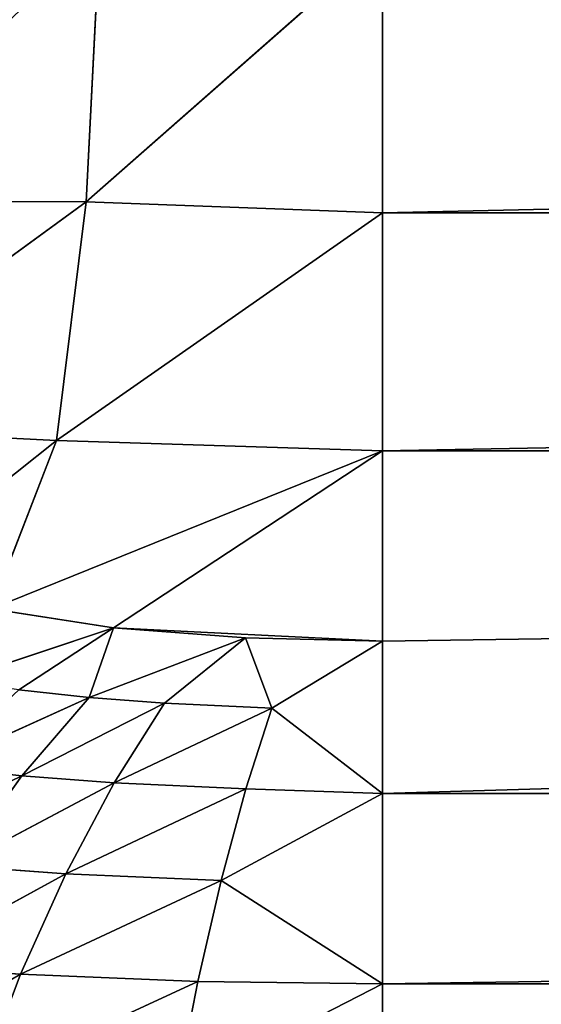
# Model space of a CAD drawing. Extents: x -788 to 0, y 0 to 788.
# Drawn here: x -760 to -757, y 47 to 51 of the extents above; entities that cross this region are included whole.
import ezdxf

# ---------------------------------------------------------------- set-up
doc = ezdxf.new("R2010")
doc.units = 0
doc.header["$LTSCALE"] = 25.4
doc.layers.get('0').update_dxf_attribs({"color": 13, "linetype": 'CONTINUOUS'})

# ---------------------------------------------------------------- blocks, each defined once
blk = doc.blocks.new('GRUPUJ_1')
at = {"color": 0}
for p, q in [((28.7541, 50.5884, 3.5964), (28.8115, 51.7198, 4.0083)), ((28.7541, 50.5884, 3.5964), (28.8115, 51.7198, 4.0083)), ((30, 51.6841, 3.8502), (28.7541, 50.5884, 3.5964)), ((30, 51.6841, 3.8502), (28.7541, 50.5884, 3.5964)), ((30, 51.6841, 3.8502), (30, 50.542, 3.4096)), ((30, 51.6841, 3.8502), (30, 50.542, 3.4096)), ((28.7541, 50.5884, 3.5964), (27.4599, 49.6432, 3.4993)), ((28.7541, 50.5884, 3.5964), (27.4599, 49.6432, 3.4993)), ((27.6453, 50.5898, 4.0587), (28.7541, 50.5884, 3.5964)), ((27.6453, 50.5898, 4.0587), (28.7541, 50.5884, 3.5964)), ((28.629, 49.5846, 2.9308), (28.7541, 50.5884, 3.5964)), ((28.629, 49.5846, 2.9308), (28.7541, 50.5884, 3.5964)), ((30, 50.542, 3.4096), (28.7541, 50.5884, 3.5964)), ((30, 50.542, 3.4096), (28.7541, 50.5884, 3.5964)), ((30, 50.542, 3.4096), (28.629, 49.5846, 2.9308)), ((30, 50.542, 3.4096), (28.629, 49.5846, 2.9308)), ((81.9967, 50.542, 3.4096), (30, 50.542, 3.4096)), ((81.9967, 50.542, 3.4096), (30, 50.542, 3.4096)), ((30, 50.542, 3.4096), (30, 49.5411, 2.7047)), ((30, 50.542, 3.4096), (30, 49.5411, 2.7047)), ((27.4599, 49.6432, 3.4993), (28.629, 49.5846, 2.9308)), ((27.4599, 49.6432, 3.4993), (28.629, 49.5846, 2.9308)), ((27.9385, 49.0354, 2.5962), (28.629, 49.5846, 2.9308)), ((27.9385, 49.0354, 2.5962), (28.629, 49.5846, 2.9308)), ((28.3544, 48.8769, 2.2288), (28.629, 49.5846, 2.9308)), ((28.3544, 48.8769, 2.2288), (28.629, 49.5846, 2.9308)), ((30, 49.5411, 2.7047), (28.629, 49.5846, 2.9308)), ((30, 49.5411, 2.7047), (28.629, 49.5846, 2.9308)), ((30, 49.5411, 2.7047), (28.3544, 48.8769, 2.2288)), ((30, 49.5411, 2.7047), (28.3544, 48.8769, 2.2288)), ((30, 49.5411, 2.7047), (28.869, 48.7969, 1.9774)), ((30, 49.5411, 2.7047), (28.869, 48.7969, 1.9774)), ((81.9967, 49.5411, 2.7047), (30, 49.5411, 2.7047)), ((30, 49.5411, 2.7047), (30, 48.7416, 1.7778)), ((81.9967, 49.5411, 2.7047), (30, 49.5411, 2.7047)), ((30, 49.5411, 2.7047), (30, 48.7416, 1.7778)), ((28.3544, 48.8769, 2.2288), (28.869, 48.7969, 1.9774)), ((28.3544, 48.8769, 2.2288), (28.869, 48.7969, 1.9774)), ((28.869, 48.7969, 1.9774), (28.2025, 48.5752, 1.8951)), ((28.869, 48.7969, 1.9774), (28.2025, 48.5752, 1.8951)), ((28.4707, 48.5364, 1.7476), (28.869, 48.7969, 1.9774)), ((28.4707, 48.5364, 1.7476), (28.869, 48.7969, 1.9774)), ((28.869, 48.7969, 1.9774), (28.7665, 48.5047, 1.62)), ((28.869, 48.7969, 1.9774), (28.7665, 48.5047, 1.62)), ((28.869, 48.7969, 1.9774), (29.4236, 48.755, 1.8279)), ((30, 48.7416, 1.7778), (28.869, 48.7969, 1.9774)), ((28.869, 48.7969, 1.9774), (29.4236, 48.755, 1.8279)), ((30, 48.7416, 1.7778), (28.869, 48.7969, 1.9774)), ((28.7665, 48.5047, 1.62), (29.4236, 48.755, 1.8279)), ((28.7665, 48.5047, 1.62), (29.4236, 48.755, 1.8279)), ((29.0836, 48.4805, 1.518), (29.4236, 48.755, 1.8279)), ((29.0836, 48.4805, 1.518), (29.4236, 48.755, 1.8279)), ((29.5343, 48.4599, 1.4279), (29.4236, 48.755, 1.8279)), ((29.4236, 48.755, 1.8279), (30, 48.7416, 1.7778)), ((29.5343, 48.4599, 1.4279), (29.4236, 48.755, 1.8279)), ((29.4236, 48.755, 1.8279), (30, 48.7416, 1.7778)), ((29.5343, 48.4599, 1.4279), (30, 48.7416, 1.7778)), ((29.5343, 48.4599, 1.4279), (30, 48.7416, 1.7778)), ((30, 48.1019, 1.0362), (30, 48.7416, 1.7778)), ((30, 48.1019, 1.0362), (30, 48.7416, 1.7778)), ((28.1248, 48.2141, 1.5351), (28.7665, 48.5047, 1.62)), ((28.1248, 48.2141, 1.5351), (28.7665, 48.5047, 1.62)), ((28.4707, 48.5364, 1.7476), (28.7665, 48.5047, 1.62)), ((28.4707, 48.5364, 1.7476), (28.7665, 48.5047, 1.62)), ((28.4845, 48.1756, 1.357), (28.7665, 48.5047, 1.62)), ((28.4845, 48.1756, 1.357), (28.7665, 48.5047, 1.62)), ((29.0836, 48.4805, 1.518), (28.7665, 48.5047, 1.62)), ((29.0836, 48.4805, 1.518), (28.7665, 48.5047, 1.62)), ((29.0836, 48.4805, 1.518), (28.4845, 48.1756, 1.357)), ((29.0836, 48.4805, 1.518), (28.4845, 48.1756, 1.357)), ((29.0836, 48.4805, 1.518), (28.8723, 48.1463, 1.2148)), ((29.0836, 48.4805, 1.518), (28.8723, 48.1463, 1.2148)), ((29.5343, 48.4599, 1.4279), (29.0836, 48.4805, 1.518)), ((29.5343, 48.4599, 1.4279), (29.0836, 48.4805, 1.518)), ((28.8723, 48.1463, 1.2148), (29.5343, 48.4599, 1.4279)), ((28.8723, 48.1463, 1.2148), (29.5343, 48.4599, 1.4279)), ((29.5343, 48.4599, 1.4279), (29.4261, 48.1214, 1.0892)), ((29.5343, 48.4599, 1.4279), (29.4261, 48.1214, 1.0892)), ((29.5343, 48.4599, 1.4279), (30, 48.1019, 1.0362)), ((29.5343, 48.4599, 1.4279), (30, 48.1019, 1.0362)), ((28.4845, 48.1756, 1.357), (28.1248, 48.2141, 1.5351)), ((28.4845, 48.1756, 1.357), (28.1248, 48.2141, 1.5351)), ((28.4845, 48.1756, 1.357), (27.7936, 47.8401, 1.3659)), ((28.4845, 48.1756, 1.357), (27.7936, 47.8401, 1.3659)), ((28.4845, 48.1756, 1.357), (28.2138, 47.7969, 1.1359)), ((28.4845, 48.1756, 1.357), (28.2138, 47.7969, 1.1359)), ((28.4845, 48.1756, 1.357), (28.8723, 48.1463, 1.2148)), ((28.4845, 48.1756, 1.357), (28.8723, 48.1463, 1.2148)), ((28.2138, 47.7969, 1.1359), (28.8723, 48.1463, 1.2148)), ((28.2138, 47.7969, 1.1359), (28.8723, 48.1463, 1.2148)), ((28.8723, 48.1463, 1.2148), (28.669, 47.764, 0.9524)), ((28.8723, 48.1463, 1.2148), (28.669, 47.764, 0.9524)), ((28.8723, 48.1463, 1.2148), (29.4261, 48.1214, 1.0892)), ((28.8723, 48.1463, 1.2148), (29.4261, 48.1214, 1.0892)), ((29.4261, 48.1214, 1.0892), (28.669, 47.764, 0.9524)), ((29.4261, 48.1214, 1.0892), (28.669, 47.764, 0.9524)), ((29.3218, 47.736, 0.7904), (29.4261, 48.1214, 1.0892)), ((29.3218, 47.736, 0.7904), (29.4261, 48.1214, 1.0892)), ((30, 48.1019, 1.0362), (29.3218, 47.736, 0.7904)), ((30, 48.1019, 1.0362), (29.3218, 47.736, 0.7904)), ((30, 48.1019, 1.0362), (29.4261, 48.1214, 1.0892)), ((30, 48.1019, 1.0362), (29.4261, 48.1214, 1.0892)), ((81.9967, 48.1019, 1.0362), (30, 48.1019, 1.0362)), ((30, 47.3013, 0.4723), (30, 48.1019, 1.0362)), ((30, 47.3013, 0.4723), (30, 48.1019, 1.0362)), ((81.9967, 48.1019, 1.0362), (30, 48.1019, 1.0362)), ((28.669, 47.764, 0.9524), (27.9615, 47.3763, 0.9639)), ((28.669, 47.764, 0.9524), (27.9615, 47.3763, 0.9639)), ((28.2138, 47.7969, 1.1359), (28.669, 47.764, 0.9524)), ((28.2138, 47.7969, 1.1359), (28.669, 47.764, 0.9524)), ((28.669, 47.764, 0.9524), (28.4789, 47.3412, 0.7387)), ((28.669, 47.764, 0.9524), (28.4789, 47.3412, 0.7387)), ((28.669, 47.764, 0.9524), (29.3218, 47.736, 0.7904)), ((28.669, 47.764, 0.9524), (29.3218, 47.736, 0.7904)), ((28.4789, 47.3412, 0.7387), (29.3218, 47.736, 0.7904)), ((28.4789, 47.3412, 0.7387), (29.3218, 47.736, 0.7904)), ((29.224, 47.3113, 0.5401), (29.3218, 47.736, 0.7904)), ((29.224, 47.3113, 0.5401), (29.3218, 47.736, 0.7904)), ((30, 47.3013, 0.4723), (29.3218, 47.736, 0.7904)), ((30, 47.3013, 0.4723), (29.3218, 47.736, 0.7904)), ((27.9615, 47.3763, 0.9639), (28.4789, 47.3412, 0.7387)), ((27.9615, 47.3763, 0.9639), (28.4789, 47.3412, 0.7387)), ((27.7344, 46.9239, 0.8459), (28.4789, 47.3412, 0.7387)), ((27.7344, 46.9239, 0.8459), (28.4789, 47.3412, 0.7387)), ((28.4789, 47.3412, 0.7387), (28.3069, 46.8877, 0.5796)), ((28.4789, 47.3412, 0.7387), (28.3069, 46.8877, 0.5796)), ((28.3069, 46.8877, 0.5796), (29.224, 47.3113, 0.5401)), ((28.3069, 46.8877, 0.5796), (29.224, 47.3113, 0.5401)), ((29.224, 47.3113, 0.5401), (28.4789, 47.3412, 0.7387)), ((29.224, 47.3113, 0.5401), (28.4789, 47.3412, 0.7387)), ((29.1351, 46.8568, 0.3448), (29.224, 47.3113, 0.5401)), ((29.1351, 46.8568, 0.3448), (29.224, 47.3113, 0.5401)), ((30, 47.3013, 0.4723), (29.224, 47.3113, 0.5401)), ((30, 47.3013, 0.4723), (29.224, 47.3113, 0.5401)), ((30, 47.3013, 0.4723), (29.1351, 46.8568, 0.3448)), ((30, 47.3013, 0.4723), (29.1351, 46.8568, 0.3448)), ((81.9967, 47.3013, 0.4723), (30, 47.3013, 0.4723)), ((30, 46.3876, 0.1199), (30, 47.3013, 0.4723)), ((81.9967, 47.3013, 0.4723), (30, 47.3013, 0.4723)), ((30, 46.3876, 0.1199), (30, 47.3013, 0.4723))]:
    blk.add_line(p, q, dxfattribs=at)
at = {"color": 253}
mesh = blk.add_polyface(dxfattribs=at)
corners = [(10, 778, 25), (20, 6, 25), (10, 6, 25), (20, 768, 25), (782, 778, 25), (20, 186.6109, 25), (20, 62.9177, 25), (601.3891, 768, 25), (607.6131, 767.2128, 25), (613.4452, 764.901, 25), (618.518, 761.2099, 25), (622.5122, 756.3721, 25), (718.8583, 767.2128, 25), (629.4388, 741.6046, 25), (713.0263, 764.901, 25), (635.8295, 733.8641, 25), (643.9461, 727.9585, 25), (653.2773, 724.2594, 25), (707.9534, 761.2099, 25), (663.2357, 723, 25), (673.1941, 724.2594, 25), (703.9592, 756.3721, 25), (682.5254, 727.9585, 25), (690.642, 733.8641, 25), (697.0327, 741.6046, 25), (725.0823, 768, 25), (782, 768, 25), (20.7872, 69.1417, 25), (20.7872, 180.3869, 25), (23.099, 74.9737, 25), (23.099, 174.5548, 25), (26.7901, 80.0466, 25), (26.7901, 169.482, 25), (31.6279, 84.0408, 25), (31.6279, 165.4878, 25), (46.3954, 90.9673, 25), (46.3954, 158.5612, 25), (54.1359, 97.358, 25), (54.1359, 152.1705, 25), (60.0415, 105.4746, 25), (60.0415, 144.0539, 25), (63.7406, 114.8059, 25), (63.7406, 134.7227, 25), (65, 124.7643, 25)]
mesh.append_faces([[corners[k] for k in face] for face in [(0, 1, 2), (23, 21, 24), (25, 4, 26), (41, 42, 43)]], dxfattribs={"vtx0": -1, "color": 253})
mesh.append_faces([[corners[k] for k in face] for face in [(1, 5, 6), (3, 4, 7), (7, 4, 8), (8, 4, 9), (9, 4, 10), (10, 4, 11), (11, 12, 13), (13, 14, 15), (15, 14, 16), (16, 14, 17), (17, 18, 19), (19, 18, 20), (20, 21, 22), (22, 21, 23), (12, 4, 25), (27, 28, 29), (29, 30, 31), (31, 32, 33), (33, 34, 35), (35, 36, 37), (37, 38, 39), (39, 40, 41)]], dxfattribs={"vtx0": -1, "vtx1": -1, "color": 253})
mesh.append_faces([[corners[k] for k in face] for face in [(1, 0, 3), (11, 4, 12)]], dxfattribs={"vtx0": -1, "vtx1": -1, "vtx2": -1, "color": 253})
mesh.append_faces([[corners[k] for k in face] for face in [(3, 0, 4), (1, 3, 5), (13, 12, 14), (17, 14, 18), (20, 18, 21), (5, 27, 6), (27, 5, 28), (29, 28, 30), (31, 30, 32), (33, 32, 34), (35, 34, 36), (37, 36, 38), (39, 38, 40), (41, 40, 42)]], dxfattribs={"vtx0": -1, "vtx2": -1, "color": 253})
mesh = blk.add_polyface(dxfattribs=at)
corners = [(29.8768, 756.8578, 491.5536), (22.8283, 763.0252, 488.9824), (27.4752, 6, 490.8444)]
mesh.append_faces([[corners[k] for k in face] for face in [(0, 1, 2)]], dxfattribs={"color": 253})
mesh = blk.add_polyface(dxfattribs=at)
corners = [(37.2816, 6, 492.7633), (29.8768, 756.8578, 491.5536), (27.4752, 6, 490.8444)]
mesh.append_faces([[corners[k] for k in face] for face in [(0, 1, 2)]], dxfattribs={"color": 253})
mesh = blk.add_polyface(dxfattribs=at)
corners = [(37.2816, 750.3786, 492.7633), (29.8768, 756.8578, 491.5536), (37.2816, 6, 492.7633)]
mesh.append_faces([[corners[k] for k in face] for face in [(0, 1, 2)]], dxfattribs={"color": 253})
mesh = blk.add_polyface(dxfattribs=at)
corners = [(28.8115, 51.7198, 4.0083), (27.6453, 50.5898, 4.0587), (27.7164, 51.64, 4.4234)]
mesh.append_faces([[corners[k] for k in face] for face in [(0, 1, 2)]], dxfattribs={"color": 253})
mesh = blk.add_polyface(dxfattribs=at)
corners = [(28.8115, 51.7198, 4.0083), (28.7541, 50.5884, 3.5964), (27.6453, 50.5898, 4.0587)]
mesh.append_faces([[corners[k] for k in face] for face in [(0, 1, 2)]], dxfattribs={"color": 253})
mesh = blk.add_polyface(dxfattribs=at)
corners = [(30, 51.6841, 3.8502), (28.7541, 50.5884, 3.5964), (28.8115, 51.7198, 4.0083)]
mesh.append_faces([[corners[k] for k in face] for face in [(0, 1, 2)]], dxfattribs={"color": 253})
mesh = blk.add_polyface(dxfattribs=at)
corners = [(30, 50.542, 3.4096), (28.7541, 50.5884, 3.5964), (30, 51.6841, 3.8502)]
mesh.append_faces([[corners[k] for k in face] for face in [(0, 1, 2)]], dxfattribs={"color": 253})
mesh = blk.add_polyface(dxfattribs=at)
corners = [(81.9967, 51.6841, 3.8502), (30, 50.542, 3.4096), (30, 51.6841, 3.8502), (81.9967, 50.542, 3.4096)]
mesh.append_faces([[corners[k] for k in face] for face in [(0, 1, 2), (1, 0, 3)]], dxfattribs={"vtx0": -1, "color": 253})
mesh = blk.add_polyface(dxfattribs=at)
corners = [(28.7541, 50.5884, 3.5964), (27.4599, 49.6432, 3.4993), (27.6453, 50.5898, 4.0587)]
mesh.append_faces([[corners[k] for k in face] for face in [(0, 1, 2)]], dxfattribs={"color": 253})
mesh = blk.add_polyface(dxfattribs=at)
corners = [(28.7541, 50.5884, 3.5964), (28.629, 49.5846, 2.9308), (27.4599, 49.6432, 3.4993)]
mesh.append_faces([[corners[k] for k in face] for face in [(0, 1, 2)]], dxfattribs={"color": 253})
mesh = blk.add_polyface(dxfattribs=at)
corners = [(30, 50.542, 3.4096), (28.629, 49.5846, 2.9308), (28.7541, 50.5884, 3.5964)]
mesh.append_faces([[corners[k] for k in face] for face in [(0, 1, 2)]], dxfattribs={"color": 253})
mesh = blk.add_polyface(dxfattribs=at)
corners = [(30, 49.5411, 2.7047), (28.629, 49.5846, 2.9308), (30, 50.542, 3.4096)]
mesh.append_faces([[corners[k] for k in face] for face in [(0, 1, 2)]], dxfattribs={"color": 253})
mesh = blk.add_polyface(dxfattribs=at)
corners = [(81.9967, 50.542, 3.4096), (30, 49.5411, 2.7047), (30, 50.542, 3.4096), (81.9967, 49.5411, 2.7047)]
mesh.append_faces([[corners[k] for k in face] for face in [(0, 1, 2), (1, 0, 3)]], dxfattribs={"vtx0": -1, "color": 253})
mesh = blk.add_polyface(dxfattribs=at)
corners = [(27.4599, 49.6432, 3.4993), (28.629, 49.5846, 2.9308), (27.9385, 49.0354, 2.5962)]
mesh.append_faces([[corners[k] for k in face] for face in [(0, 1, 2)]], dxfattribs={"color": 253})
mesh = blk.add_polyface(dxfattribs=at)
corners = [(28.629, 49.5846, 2.9308), (28.3544, 48.8769, 2.2288), (27.9385, 49.0354, 2.5962)]
mesh.append_faces([[corners[k] for k in face] for face in [(0, 1, 2)]], dxfattribs={"color": 253})
mesh = blk.add_polyface(dxfattribs=at)
corners = [(28.629, 49.5846, 2.9308), (30, 49.5411, 2.7047), (28.3544, 48.8769, 2.2288)]
mesh.append_faces([[corners[k] for k in face] for face in [(0, 1, 2)]], dxfattribs={"color": 253})
mesh = blk.add_polyface(dxfattribs=at)
corners = [(30, 49.5411, 2.7047), (28.869, 48.7969, 1.9774), (28.3544, 48.8769, 2.2288)]
mesh.append_faces([[corners[k] for k in face] for face in [(0, 1, 2)]], dxfattribs={"color": 253})
mesh = blk.add_polyface(dxfattribs=at)
corners = [(30, 49.5411, 2.7047), (30, 48.7416, 1.7778), (28.869, 48.7969, 1.9774)]
mesh.append_faces([[corners[k] for k in face] for face in [(0, 1, 2)]], dxfattribs={"color": 253})
mesh = blk.add_polyface(dxfattribs=at)
corners = [(30, 48.1019, 1.0362), (81.9967, 49.5411, 2.7047), (81.9967, 48.1019, 1.0362), (30, 48.7416, 1.7778), (30, 49.5411, 2.7047)]
mesh.append_faces([[corners[k] for k in face] for face in [(0, 1, 2), (1, 3, 4)]], dxfattribs={"vtx0": -1, "color": 253})
mesh.append_faces([[corners[k] for k in face] for face in [(1, 0, 3)]], dxfattribs={"vtx0": -1, "vtx2": -1, "color": 253})
mesh = blk.add_polyface(dxfattribs=at)
corners = [(28.3544, 48.8769, 2.2288), (28.869, 48.7969, 1.9774), (28.2025, 48.5752, 1.8951)]
mesh.append_faces([[corners[k] for k in face] for face in [(0, 1, 2)]], dxfattribs={"color": 253})
mesh = blk.add_polyface(dxfattribs=at)
corners = [(28.869, 48.7969, 1.9774), (28.4707, 48.5364, 1.7476), (28.2025, 48.5752, 1.8951)]
mesh.append_faces([[corners[k] for k in face] for face in [(0, 1, 2)]], dxfattribs={"color": 253})
mesh = blk.add_polyface(dxfattribs=at)
corners = [(28.869, 48.7969, 1.9774), (28.7665, 48.5047, 1.62), (28.4707, 48.5364, 1.7476)]
mesh.append_faces([[corners[k] for k in face] for face in [(0, 1, 2)]], dxfattribs={"color": 253})
mesh = blk.add_polyface(dxfattribs=at)
corners = [(28.869, 48.7969, 1.9774), (29.4236, 48.755, 1.8279), (28.7665, 48.5047, 1.62)]
mesh.append_faces([[corners[k] for k in face] for face in [(0, 1, 2)]], dxfattribs={"color": 253})
mesh = blk.add_polyface(dxfattribs=at)
corners = [(28.869, 48.7969, 1.9774), (30, 48.7416, 1.7778), (29.4236, 48.755, 1.8279)]
mesh.append_faces([[corners[k] for k in face] for face in [(0, 1, 2)]], dxfattribs={"color": 253})
mesh = blk.add_polyface(dxfattribs=at)
corners = [(29.4236, 48.755, 1.8279), (29.0836, 48.4805, 1.518), (28.7665, 48.5047, 1.62)]
mesh.append_faces([[corners[k] for k in face] for face in [(0, 1, 2)]], dxfattribs={"color": 253})
mesh = blk.add_polyface(dxfattribs=at)
corners = [(29.4236, 48.755, 1.8279), (29.5343, 48.4599, 1.4279), (29.0836, 48.4805, 1.518)]
mesh.append_faces([[corners[k] for k in face] for face in [(0, 1, 2)]], dxfattribs={"color": 253})
mesh = blk.add_polyface(dxfattribs=at)
corners = [(29.4236, 48.755, 1.8279), (30, 48.7416, 1.7778), (29.5343, 48.4599, 1.4279)]
mesh.append_faces([[corners[k] for k in face] for face in [(0, 1, 2)]], dxfattribs={"color": 253})
mesh = blk.add_polyface(dxfattribs=at)
corners = [(30, 48.7416, 1.7778), (30, 48.1019, 1.0362), (29.5343, 48.4599, 1.4279)]
mesh.append_faces([[corners[k] for k in face] for face in [(0, 1, 2)]], dxfattribs={"color": 253})
mesh = blk.add_polyface(dxfattribs=at)
corners = [(28.4707, 48.5364, 1.7476), (28.7665, 48.5047, 1.62), (28.1248, 48.2141, 1.5351)]
mesh.append_faces([[corners[k] for k in face] for face in [(0, 1, 2)]], dxfattribs={"color": 253})
mesh = blk.add_polyface(dxfattribs=at)
corners = [(28.7665, 48.5047, 1.62), (28.4845, 48.1756, 1.357), (28.1248, 48.2141, 1.5351)]
mesh.append_faces([[corners[k] for k in face] for face in [(0, 1, 2)]], dxfattribs={"color": 253})
mesh = blk.add_polyface(dxfattribs=at)
corners = [(28.7665, 48.5047, 1.62), (29.0836, 48.4805, 1.518), (28.4845, 48.1756, 1.357)]
mesh.append_faces([[corners[k] for k in face] for face in [(0, 1, 2)]], dxfattribs={"color": 253})
mesh = blk.add_polyface(dxfattribs=at)
corners = [(29.0836, 48.4805, 1.518), (28.8723, 48.1463, 1.2148), (28.4845, 48.1756, 1.357)]
mesh.append_faces([[corners[k] for k in face] for face in [(0, 1, 2)]], dxfattribs={"color": 253})
mesh = blk.add_polyface(dxfattribs=at)
corners = [(29.0836, 48.4805, 1.518), (29.5343, 48.4599, 1.4279), (28.8723, 48.1463, 1.2148)]
mesh.append_faces([[corners[k] for k in face] for face in [(0, 1, 2)]], dxfattribs={"color": 253})
mesh = blk.add_polyface(dxfattribs=at)
corners = [(29.5343, 48.4599, 1.4279), (29.4261, 48.1214, 1.0892), (28.8723, 48.1463, 1.2148)]
mesh.append_faces([[corners[k] for k in face] for face in [(0, 1, 2)]], dxfattribs={"color": 253})
mesh = blk.add_polyface(dxfattribs=at)
corners = [(29.5343, 48.4599, 1.4279), (30, 48.1019, 1.0362), (29.4261, 48.1214, 1.0892)]
mesh.append_faces([[corners[k] for k in face] for face in [(0, 1, 2)]], dxfattribs={"color": 253})
mesh = blk.add_polyface(dxfattribs=at)
corners = [(28.4845, 48.1756, 1.357), (27.7936, 47.8401, 1.3659), (28.1248, 48.2141, 1.5351)]
mesh.append_faces([[corners[k] for k in face] for face in [(0, 1, 2)]], dxfattribs={"color": 253})
mesh = blk.add_polyface(dxfattribs=at)
corners = [(28.4845, 48.1756, 1.357), (28.2138, 47.7969, 1.1359), (27.7936, 47.8401, 1.3659)]
mesh.append_faces([[corners[k] for k in face] for face in [(0, 1, 2)]], dxfattribs={"color": 253})
mesh = blk.add_polyface(dxfattribs=at)
corners = [(28.8723, 48.1463, 1.2148), (28.2138, 47.7969, 1.1359), (28.4845, 48.1756, 1.357)]
mesh.append_faces([[corners[k] for k in face] for face in [(0, 1, 2)]], dxfattribs={"color": 253})
mesh = blk.add_polyface(dxfattribs=at)
corners = [(28.8723, 48.1463, 1.2148), (28.669, 47.764, 0.9524), (28.2138, 47.7969, 1.1359)]
mesh.append_faces([[corners[k] for k in face] for face in [(0, 1, 2)]], dxfattribs={"color": 253})
mesh = blk.add_polyface(dxfattribs=at)
corners = [(29.4261, 48.1214, 1.0892), (28.669, 47.764, 0.9524), (28.8723, 48.1463, 1.2148)]
mesh.append_faces([[corners[k] for k in face] for face in [(0, 1, 2)]], dxfattribs={"color": 253})
mesh = blk.add_polyface(dxfattribs=at)
corners = [(29.4261, 48.1214, 1.0892), (29.3218, 47.736, 0.7904), (28.669, 47.764, 0.9524)]
mesh.append_faces([[corners[k] for k in face] for face in [(0, 1, 2)]], dxfattribs={"color": 253})
mesh = blk.add_polyface(dxfattribs=at)
corners = [(30, 48.1019, 1.0362), (29.3218, 47.736, 0.7904), (29.4261, 48.1214, 1.0892)]
mesh.append_faces([[corners[k] for k in face] for face in [(0, 1, 2)]], dxfattribs={"color": 253})
mesh = blk.add_polyface(dxfattribs=at)
corners = [(30, 47.3013, 0.4723), (29.3218, 47.736, 0.7904), (30, 48.1019, 1.0362)]
mesh.append_faces([[corners[k] for k in face] for face in [(0, 1, 2)]], dxfattribs={"color": 253})
mesh = blk.add_polyface(dxfattribs=at)
corners = [(81.9967, 48.1019, 1.0362), (30, 47.3013, 0.4723), (30, 48.1019, 1.0362), (81.9967, 47.3013, 0.4723)]
mesh.append_faces([[corners[k] for k in face] for face in [(0, 1, 2), (1, 0, 3)]], dxfattribs={"vtx0": -1, "color": 253})
mesh = blk.add_polyface(dxfattribs=at)
corners = [(28.669, 47.764, 0.9524), (27.9615, 47.3763, 0.9639), (28.2138, 47.7969, 1.1359)]
mesh.append_faces([[corners[k] for k in face] for face in [(0, 1, 2)]], dxfattribs={"color": 253})
mesh = blk.add_polyface(dxfattribs=at)
corners = [(28.669, 47.764, 0.9524), (28.4789, 47.3412, 0.7387), (27.9615, 47.3763, 0.9639)]
mesh.append_faces([[corners[k] for k in face] for face in [(0, 1, 2)]], dxfattribs={"color": 253})
mesh = blk.add_polyface(dxfattribs=at)
corners = [(29.3218, 47.736, 0.7904), (28.4789, 47.3412, 0.7387), (28.669, 47.764, 0.9524)]
mesh.append_faces([[corners[k] for k in face] for face in [(0, 1, 2)]], dxfattribs={"color": 253})
mesh = blk.add_polyface(dxfattribs=at)
corners = [(29.3218, 47.736, 0.7904), (29.224, 47.3113, 0.5401), (28.4789, 47.3412, 0.7387)]
mesh.append_faces([[corners[k] for k in face] for face in [(0, 1, 2)]], dxfattribs={"color": 253})
mesh = blk.add_polyface(dxfattribs=at)
corners = [(30, 47.3013, 0.4723), (29.224, 47.3113, 0.5401), (29.3218, 47.736, 0.7904)]
mesh.append_faces([[corners[k] for k in face] for face in [(0, 1, 2)]], dxfattribs={"color": 253})
mesh = blk.add_polyface(dxfattribs=at)
corners = [(28.4789, 47.3412, 0.7387), (27.7344, 46.9239, 0.8459), (27.9615, 47.3763, 0.9639)]
mesh.append_faces([[corners[k] for k in face] for face in [(0, 1, 2)]], dxfattribs={"color": 253})
mesh = blk.add_polyface(dxfattribs=at)
corners = [(28.4789, 47.3412, 0.7387), (28.3069, 46.8877, 0.5796), (27.7344, 46.9239, 0.8459)]
mesh.append_faces([[corners[k] for k in face] for face in [(0, 1, 2)]], dxfattribs={"color": 253})
mesh = blk.add_polyface(dxfattribs=at)
corners = [(29.224, 47.3113, 0.5401), (28.3069, 46.8877, 0.5796), (28.4789, 47.3412, 0.7387)]
mesh.append_faces([[corners[k] for k in face] for face in [(0, 1, 2)]], dxfattribs={"color": 253})
mesh = blk.add_polyface(dxfattribs=at)
corners = [(29.224, 47.3113, 0.5401), (29.1351, 46.8568, 0.3448), (28.3069, 46.8877, 0.5796)]
mesh.append_faces([[corners[k] for k in face] for face in [(0, 1, 2)]], dxfattribs={"color": 253})
mesh = blk.add_polyface(dxfattribs=at)
corners = [(30, 47.3013, 0.4723), (29.1351, 46.8568, 0.3448), (29.224, 47.3113, 0.5401)]
mesh.append_faces([[corners[k] for k in face] for face in [(0, 1, 2)]], dxfattribs={"color": 253})
mesh = blk.add_polyface(dxfattribs=at)
corners = [(30, 46.3876, 0.1199), (29.1351, 46.8568, 0.3448), (30, 47.3013, 0.4723)]
mesh.append_faces([[corners[k] for k in face] for face in [(0, 1, 2)]], dxfattribs={"color": 253})
mesh = blk.add_polyface(dxfattribs=at)
corners = [(81.9967, 47.3013, 0.4723), (30, 46.3876, 0.1199), (30, 47.3013, 0.4723), (81.9967, 46.3876, 0.1199)]
mesh.append_faces([[corners[k] for k in face] for face in [(0, 1, 2), (1, 0, 3)]], dxfattribs={"vtx0": -1, "color": 253})

msp = doc.modelspace()

# ---------------------------------------------------------------- block references
at = {"color": 0}
msp.add_blockref('GRUPUJ_1', (-788, 0), dxfattribs=at)

doc.saveas('drawing.dxf')
